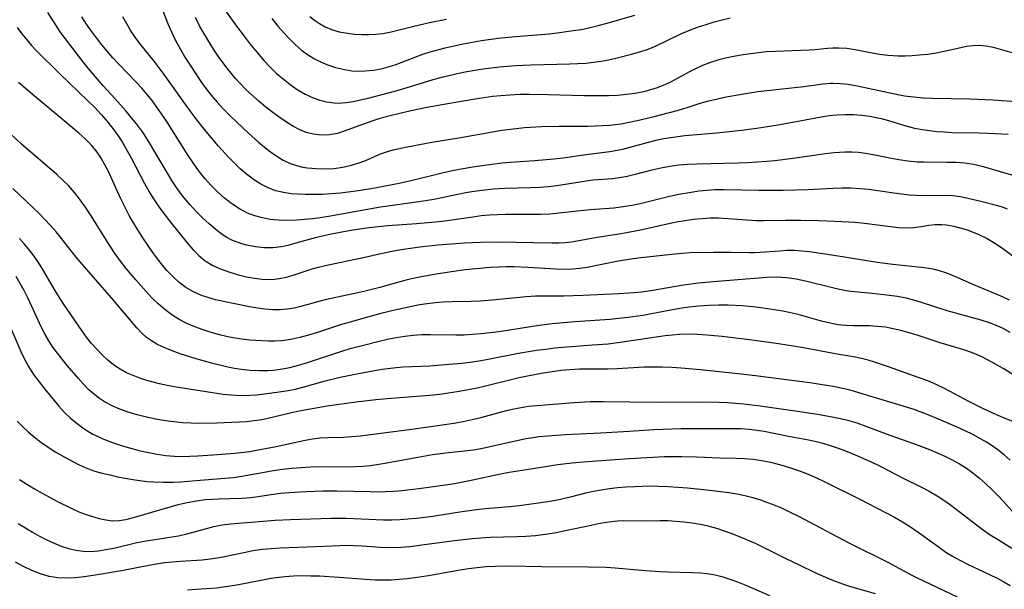
# Model space of a CAD drawing. Extents: x 2069181 to 2073220, y 3163051 to 3166503.
# Drawn here: x 2071187 to 2071385, y 3163483 to 3163598 of the extents above; entities that cross this region are included whole.
import ezdxf

# ---------------------------------------------------------------- set-up
doc = ezdxf.new("R2010")
doc.units = 0

msp = doc.modelspace()

# ---------------------------------------------------------------- linework, layer by layer
at = {"layer": 'Unknown_Line_Type', "color": 0}
for points in [[(2071213.93, 3163603.57, 2458), (2071216.42, 3163597.14, 2458), (2071217.07, 3163595.63, 2458), (2071217.92, 3163593.91, 2458), (2071218.84, 3163592.23, 2458), (2071219.81, 3163590.57, 2458), (2071220.83, 3163588.93, 2458), (2071222.75, 3163586.04, 2458), (2071223.64, 3163584.78, 2458), (2071224.57, 3163583.54, 2458), (2071225.4, 3163582.5, 2458), (2071226.26, 3163581.5, 2458), (2071227.6, 3163580.05, 2458), (2071228.99, 3163578.66, 2458), (2071232.63, 3163575.22, 2458), (2071234.59, 3163573.44, 2458), (2071235.8, 3163572.42, 2458), (2071237.03, 3163571.46, 2458), (2071238.28, 3163570.58, 2458), (2071239.58, 3163569.81, 2458), (2071240.99, 3163569.15, 2458), (2071242.26, 3163568.72, 2458), (2071243.53, 3163568.42, 2458), (2071244.48, 3163568.27, 2458), (2071246.23, 3163568.09, 2458), (2071248, 3163568.05, 2458), (2071249.78, 3163568.15, 2458), (2071251.59, 3163568.4, 2458), (2071253.37, 3163568.79, 2458), (2071255.08, 3163569.33, 2458), (2071256.48, 3163569.89, 2458), (2071259.21, 3163571.08, 2458), (2071260.57, 3163571.57, 2458), (2071261.71, 3163571.87, 2458), (2071264.55, 3163572.47, 2458), (2071268.08, 3163573.18, 2458), (2071269.53, 3163573.44, 2458), (2071274.96, 3163574.3, 2458), (2071283.62, 3163575.81, 2458), (2071286.51, 3163576.2, 2458), (2071288.2, 3163576.36, 2458), (2071291.61, 3163576.57, 2458), (2071295.18, 3163576.64, 2458), (2071300.92, 3163576.66, 2458), (2071303.9, 3163576.76, 2458), (2071305.38, 3163576.87, 2458), (2071307.61, 3163577.13, 2458), (2071309.24, 3163577.42, 2458), (2071310.85, 3163577.76, 2458), (2071314.05, 3163578.55, 2458), (2071319.19, 3163579.89, 2458), (2071320.93, 3163580.4, 2458), (2071323.58, 3163581.26, 2458), (2071325.28, 3163581.74, 2458), (2071327.02, 3163582.16, 2458), (2071328.78, 3163582.53, 2458), (2071331.95, 3163583.12, 2458), (2071335.19, 3163583.61, 2458), (2071338.88, 3163584.05, 2458), (2071342.57, 3163584.41, 2458), (2071344.39, 3163584.62, 2458), (2071348.26, 3163585.16, 2458), (2071349.77, 3163585.3, 2458), (2071350.32, 3163585.32, 2458), (2071351.82, 3163585.26, 2458), (2071353.33, 3163585.09, 2458), (2071354.85, 3163584.83, 2458), (2071356.41, 3163584.52, 2458), (2071363.7, 3163582.93, 2458), (2071364.68, 3163582.76, 2458), (2071366.57, 3163582.52, 2458), (2071368.47, 3163582.38, 2458), (2071370.4, 3163582.3, 2458), (2071377.76, 3163582.16, 2458), (2071382.58, 3163581.92, 2458), (2071389.81, 3163581.42, 2458)], [(2071227.17, 3163601, 2454), (2071230.01, 3163597.03, 2454), (2071231.9, 3163594.5, 2454), (2071233.12, 3163592.92, 2454), (2071234.38, 3163591.38, 2454), (2071235.67, 3163589.88, 2454), (2071237.02, 3163588.45, 2454), (2071238.27, 3163587.26, 2454), (2071239.56, 3163586.15, 2454), (2071240.91, 3163585.1, 2454), (2071242.43, 3163584.05, 2454), (2071243.99, 3163583.12, 2454), (2071245.61, 3163582.35, 2454), (2071246.96, 3163581.88, 2454), (2071248.34, 3163581.54, 2454), (2071249.85, 3163581.33, 2454), (2071250.7, 3163581.3, 2454), (2071252.18, 3163581.38, 2454), (2071253.67, 3163581.6, 2454), (2071255.17, 3163581.92, 2454), (2071256.68, 3163582.29, 2454), (2071262.1, 3163583.71, 2454), (2071265.2, 3163584.61, 2454), (2071269.8, 3163586.03, 2454), (2071271.83, 3163586.6, 2454), (2071274.92, 3163587.31, 2454), (2071276.56, 3163587.63, 2454), (2071279.84, 3163588.18, 2454), (2071283.15, 3163588.6, 2454), (2071286.37, 3163588.88, 2454), (2071289.47, 3163589.02, 2454), (2071297.33, 3163589.17, 2454), (2071298.93, 3163589.24, 2454), (2071300.5, 3163589.35, 2454), (2071302.05, 3163589.51, 2454), (2071303.59, 3163589.73, 2454), (2071305.07, 3163590.01, 2454), (2071306.54, 3163590.33, 2454), (2071309.71, 3163591.11, 2454), (2071311.4, 3163591.59, 2454), (2071313.06, 3163592.16, 2454), (2071314.7, 3163592.84, 2454), (2071319.54, 3163595.16, 2454), (2071321.25, 3163595.89, 2454), (2071323, 3163596.55, 2454), (2071324.78, 3163597.15, 2454), (2071326.36, 3163597.63, 2454), (2071327.97, 3163598.08, 2454), (2071329.58, 3163598.48, 2454)], [(2071385.46, 3163559.95, 2464), (2071384.2, 3163560.37, 2464), (2071382.93, 3163560.75, 2464), (2071380.03, 3163561.5, 2464), (2071377.46, 3163562.11, 2464), (2071375.95, 3163562.42, 2464), (2071374.43, 3163562.63, 2464), (2071372.81, 3163562.71, 2464), (2071368.5, 3163562.65, 2464), (2071367.14, 3163562.67, 2464), (2071365.63, 3163562.77, 2464), (2071364.1, 3163562.94, 2464), (2071362.57, 3163563.14, 2464), (2071357.51, 3163563.87, 2464), (2071355.74, 3163564.06, 2464), (2071353.97, 3163564.17, 2464), (2071352.16, 3163564.18, 2464), (2071350.34, 3163564.12, 2464), (2071345.22, 3163563.84, 2464), (2071340.23, 3163563.71, 2464), (2071335.36, 3163563.67, 2464), (2071328.39, 3163563.83, 2464), (2071326.47, 3163563.81, 2464), (2071324.89, 3163563.7, 2464), (2071323.31, 3163563.53, 2464), (2071321.74, 3163563.32, 2464), (2071319.25, 3163562.9, 2464), (2071317.4, 3163562.5, 2464), (2071311.98, 3163561.14, 2464), (2071310.22, 3163560.76, 2464), (2071308.91, 3163560.53, 2464), (2071307.6, 3163560.33, 2464), (2071306.18, 3163560.16, 2464), (2071301.39, 3163559.79, 2464), (2071295.08, 3163559.1, 2464), (2071293.28, 3163558.96, 2464), (2071291.37, 3163558.89, 2464), (2071284.33, 3163558.85, 2464), (2071282.73, 3163558.8, 2464), (2071281.13, 3163558.71, 2464), (2071279.46, 3163558.56, 2464), (2071277.79, 3163558.35, 2464), (2071272.15, 3163557.55, 2464), (2071270.25, 3163557.34, 2464), (2071266.42, 3163557.01, 2464), (2071260.66, 3163556.58, 2464), (2071256.83, 3163556.19, 2464), (2071253.66, 3163555.73, 2464), (2071251.71, 3163555.39, 2464), (2071248.66, 3163554.77, 2464), (2071246, 3163554.13, 2464), (2071241.69, 3163552.92, 2464), (2071240.5, 3163552.61, 2464), (2071239.26, 3163552.36, 2464), (2071237.5, 3163552.18, 2464), (2071235.73, 3163552.17, 2464), (2071233.98, 3163552.33, 2464), (2071232.25, 3163552.67, 2464), (2071231.28, 3163552.94, 2464), (2071230.32, 3163553.27, 2464), (2071229.26, 3163553.72, 2464), (2071228.24, 3163554.25, 2464), (2071227.1, 3163554.99, 2464), (2071226.01, 3163555.82, 2464), (2071224.66, 3163556.96, 2464), (2071223.35, 3163558.18, 2464), (2071222.07, 3163559.47, 2464), (2071220.83, 3163560.81, 2464), (2071219.65, 3163562.21, 2464), (2071219.12, 3163562.89, 2464), (2071218.12, 3163564.27, 2464), (2071217.18, 3163565.7, 2464), (2071216.28, 3163567.17, 2464), (2071212.68, 3163573.27, 2464), (2071211.65, 3163574.88, 2464), (2071211.09, 3163575.69, 2464), (2071210.1, 3163577.04, 2464), (2071209.05, 3163578.35, 2464), (2071207.97, 3163579.64, 2464), (2071205.74, 3163582.15, 2464), (2071203.36, 3163584.76, 2464), (2071201.04, 3163587.43, 2464), (2071199.96, 3163588.75, 2464), (2071197.87, 3163591.43, 2464), (2071194.71, 3163595.66, 2464), (2071193.84, 3163596.93, 2464), (2071192.19, 3163599.53, 2464)], [(2071387.45, 3163566.46, 2462), (2071380.62, 3163568.44, 2462), (2071378.61, 3163568.92, 2462), (2071376.86, 3163569.17, 2462), (2071375.07, 3163569.3, 2462), (2071373.27, 3163569.36, 2462), (2071368.64, 3163569.37, 2462), (2071367.23, 3163569.43, 2462), (2071365.39, 3163569.6, 2462), (2071363.55, 3163569.88, 2462), (2071361.72, 3163570.21, 2462), (2071358.37, 3163570.89, 2462), (2071356.84, 3163571.15, 2462), (2071355.46, 3163571.32, 2462), (2071354.07, 3163571.4, 2462), (2071352.67, 3163571.41, 2462), (2071350.5, 3163571.27, 2462), (2071348.72, 3163571.07, 2462), (2071346.94, 3163570.82, 2462), (2071341.76, 3163570.05, 2462), (2071338.59, 3163569.67, 2462), (2071337, 3163569.52, 2462), (2071335.04, 3163569.37, 2462), (2071333.07, 3163569.26, 2462), (2071331.11, 3163569.19, 2462), (2071325.69, 3163569.09, 2462), (2071322.85, 3163568.99, 2462), (2071321.03, 3163568.9, 2462), (2071319.23, 3163568.76, 2462), (2071317.45, 3163568.53, 2462), (2071315.62, 3163568.19, 2462), (2071313.81, 3163567.76, 2462), (2071310.44, 3163566.89, 2462), (2071308.87, 3163566.52, 2462), (2071307.29, 3163566.24, 2462), (2071305.89, 3163566.07, 2462), (2071301.95, 3163565.74, 2462), (2071300.16, 3163565.49, 2462), (2071294.72, 3163564.6, 2462), (2071292.95, 3163564.4, 2462), (2071291.15, 3163564.28, 2462), (2071289.33, 3163564.22, 2462), (2071284.22, 3163564.12, 2462), (2071281.86, 3163563.97, 2462), (2071279.63, 3163563.72, 2462), (2071278, 3163563.48, 2462), (2071276.37, 3163563.2, 2462), (2071269.89, 3163561.9, 2462), (2071268.26, 3163561.61, 2462), (2071266.45, 3163561.32, 2462), (2071259.2, 3163560.32, 2462), (2071248.68, 3163558.44, 2462), (2071247.05, 3163558.19, 2462), (2071245.47, 3163557.99, 2462), (2071243.9, 3163557.83, 2462), (2071242.34, 3163557.71, 2462), (2071240.22, 3163557.64, 2462), (2071238.6, 3163557.7, 2462), (2071236.99, 3163557.87, 2462), (2071235.42, 3163558.16, 2462), (2071233.89, 3163558.58, 2462), (2071232.41, 3163559.14, 2462), (2071230.8, 3163559.98, 2462), (2071229.26, 3163561, 2462), (2071227.79, 3163562.15, 2462), (2071226.38, 3163563.42, 2462), (2071225.04, 3163564.77, 2462), (2071223.87, 3163566.07, 2462), (2071223.03, 3163567.1, 2462), (2071222.22, 3163568.16, 2462), (2071221.44, 3163569.25, 2462), (2071220.44, 3163570.73, 2462), (2071216.02, 3163577.76, 2462), (2071214.15, 3163580.5, 2462), (2071213.17, 3163581.83, 2462), (2071212.16, 3163583.08, 2462), (2071211.12, 3163584.29, 2462), (2071210.04, 3163585.47, 2462), (2071206.45, 3163589.17, 2462), (2071205.28, 3163590.43, 2462), (2071204.15, 3163591.73, 2462), (2071203.05, 3163593.05, 2462), (2071201.99, 3163594.41, 2462), (2071200.97, 3163595.79, 2462), (2071199.98, 3163597.19, 2462), (2071199.02, 3163598.63, 2462)], [(2071385.55, 3163574.94, 2460), (2071381.57, 3163575.16, 2460), (2071379.75, 3163575.22, 2460), (2071374.23, 3163575.33, 2460), (2071372.72, 3163575.41, 2460), (2071371.21, 3163575.53, 2460), (2071369.72, 3163575.7, 2460), (2071368.25, 3163575.91, 2460), (2071366.8, 3163576.2, 2460), (2071365.05, 3163576.66, 2460), (2071361.56, 3163577.71, 2460), (2071360.3, 3163578.05, 2460), (2071359.02, 3163578.34, 2460), (2071357.74, 3163578.58, 2460), (2071356.08, 3163578.8, 2460), (2071354.41, 3163578.93, 2460), (2071352.74, 3163578.96, 2460), (2071351.06, 3163578.88, 2460), (2071349.5, 3163578.71, 2460), (2071347.94, 3163578.47, 2460), (2071342.53, 3163577.44, 2460), (2071339.19, 3163576.85, 2460), (2071335.83, 3163576.32, 2460), (2071332.46, 3163575.85, 2460), (2071326.93, 3163575.22, 2460), (2071320.47, 3163574.68, 2460), (2071317.63, 3163574.31, 2460), (2071316.23, 3163574.07, 2460), (2071314.64, 3163573.73, 2460), (2071313.06, 3163573.34, 2460), (2071307.92, 3163571.96, 2460), (2071306.13, 3163571.58, 2460), (2071305.35, 3163571.45, 2460), (2071301.06, 3163570.95, 2460), (2071295.93, 3163570.21, 2460), (2071294.06, 3163569.98, 2460), (2071290.29, 3163569.65, 2460), (2071285.26, 3163569.32, 2460), (2071283.69, 3163569.19, 2460), (2071281.6, 3163568.93, 2460), (2071278.19, 3163568.46, 2460), (2071275.03, 3163567.91, 2460), (2071273.37, 3163567.57, 2460), (2071271.57, 3163567.16, 2460), (2071266.17, 3163565.84, 2460), (2071262.93, 3163565.12, 2460), (2071257.3, 3163564.03, 2460), (2071254.2, 3163563.54, 2460), (2071252.66, 3163563.33, 2460), (2071251.11, 3163563.17, 2460), (2071249.22, 3163563.01, 2460), (2071247.49, 3163562.92, 2460), (2071245.77, 3163562.86, 2460), (2071244.06, 3163562.86, 2460), (2071242.38, 3163562.93, 2460), (2071241.16, 3163563.03, 2460), (2071239.63, 3163563.27, 2460), (2071238.13, 3163563.64, 2460), (2071236.68, 3163564.16, 2460), (2071235.1, 3163564.95, 2460), (2071233.59, 3163565.92, 2460), (2071232.15, 3163567.03, 2460), (2071230.94, 3163568.07, 2460), (2071229.77, 3163569.18, 2460), (2071228.63, 3163570.34, 2460), (2071226.55, 3163572.65, 2460), (2071223.76, 3163575.96, 2460), (2071222.18, 3163577.93, 2460), (2071221.39, 3163578.98, 2460), (2071219.46, 3163581.65, 2460), (2071216.65, 3163585.67, 2460), (2071215.65, 3163587.04, 2460), (2071213.6, 3163589.73, 2460), (2071210.73, 3163593.3, 2460), (2071209.8, 3163594.54, 2460), (2071208.92, 3163595.81, 2460), (2071208.07, 3163597.22, 2460), (2071207.31, 3163598.67, 2460)], [(2071386.37, 3163591.38, 2456), (2071384.01, 3163592.09, 2456), (2071382.63, 3163592.46, 2456), (2071381.07, 3163592.76, 2456), (2071379.81, 3163592.87, 2456), (2071378.54, 3163592.83, 2456), (2071377.27, 3163592.68, 2456), (2071372.71, 3163591.65, 2456), (2071371.05, 3163591.35, 2456), (2071369.36, 3163591.1, 2456), (2071367.64, 3163590.92, 2456), (2071366.24, 3163590.82, 2456), (2071364.83, 3163590.76, 2456), (2071363.43, 3163590.76, 2456), (2071361.36, 3163590.88, 2456), (2071359.67, 3163591.1, 2456), (2071354.69, 3163592.02, 2456), (2071353.05, 3163592.26, 2456), (2071351.43, 3163592.38, 2456), (2071350.29, 3163592.37, 2456), (2071349.16, 3163592.3, 2456), (2071346.61, 3163592.04, 2456), (2071345.47, 3163591.96, 2456), (2071338.75, 3163591.7, 2456), (2071336.87, 3163591.58, 2456), (2071335.31, 3163591.43, 2456), (2071333.75, 3163591.24, 2456), (2071332.19, 3163591.01, 2456), (2071330.65, 3163590.74, 2456), (2071328.95, 3163590.39, 2456), (2071327.28, 3163589.97, 2456), (2071325.64, 3163589.47, 2456), (2071324.05, 3163588.87, 2456), (2071322.64, 3163588.22, 2456), (2071321.26, 3163587.51, 2456), (2071317.56, 3163585.5, 2456), (2071316.56, 3163585.03, 2456), (2071314.86, 3163584.35, 2456), (2071313.56, 3163583.94, 2456), (2071312.23, 3163583.59, 2456), (2071310.49, 3163583.25, 2456), (2071308.72, 3163583.01, 2456), (2071306.93, 3163582.85, 2456), (2071305.12, 3163582.76, 2456), (2071303.63, 3163582.73, 2456), (2071300.1, 3163582.75, 2456), (2071292.85, 3163582.97, 2456), (2071289.15, 3163583.03, 2456), (2071287.3, 3163583.01, 2456), (2071285.19, 3163582.91, 2456), (2071283.44, 3163582.78, 2456), (2071281.7, 3163582.59, 2456), (2071278.23, 3163582.11, 2456), (2071275.05, 3163581.57, 2456), (2071268.18, 3163580.33, 2456), (2071264.77, 3163579.62, 2456), (2071261.38, 3163578.8, 2456), (2071259.04, 3163578.17, 2456), (2071257.65, 3163577.73, 2456), (2071256.29, 3163577.25, 2456), (2071252.04, 3163575.68, 2456), (2071250.49, 3163575.2, 2456), (2071248.93, 3163574.9, 2456), (2071247.23, 3163574.84, 2456), (2071245.71, 3163575.01, 2456), (2071244.22, 3163575.39, 2456), (2071242.94, 3163575.91, 2456), (2071241.69, 3163576.56, 2456), (2071240.45, 3163577.31, 2456), (2071238.96, 3163578.31, 2456), (2071237.49, 3163579.4, 2456), (2071236.12, 3163580.47, 2456), (2071234.77, 3163581.59, 2456), (2071233.44, 3163582.76, 2456), (2071232.15, 3163583.97, 2456), (2071230.91, 3163585.23, 2456), (2071229.99, 3163586.24, 2456), (2071229.11, 3163587.29, 2456), (2071228.22, 3163588.41, 2456), (2071226.52, 3163590.73, 2456), (2071225.58, 3163592.14, 2456), (2071223.82, 3163595.01, 2456), (2071222.83, 3163596.74, 2456), (2071221.91, 3163598.5, 2456)], [(2071237.29, 3163598.3, 2452), (2071238.53, 3163596.8, 2452), (2071239.81, 3163595.34, 2452), (2071240.92, 3163594.16, 2452), (2071242.07, 3163593.03, 2452), (2071243.27, 3163591.98, 2452), (2071244.49, 3163591.06, 2452), (2071245.91, 3163590.18, 2452), (2071246.71, 3163589.77, 2452), (2071248.4, 3163589.04, 2452), (2071250.14, 3163588.48, 2452), (2071251.91, 3163588.05, 2452), (2071253.41, 3163587.82, 2452), (2071254.92, 3163587.72, 2452), (2071256.11, 3163587.76, 2452), (2071257.75, 3163587.93, 2452), (2071259.33, 3163588.22, 2452), (2071260.74, 3163588.58, 2452), (2071262.13, 3163589.02, 2452), (2071266.29, 3163590.64, 2452), (2071267.73, 3163591.15, 2452), (2071269.19, 3163591.6, 2452), (2071272.17, 3163592.4, 2452), (2071275.82, 3163593.21, 2452), (2071279.52, 3163593.87, 2452), (2071282.9, 3163594.36, 2452), (2071286.35, 3163594.71, 2452), (2071291.56, 3163595.09, 2452), (2071293.19, 3163595.24, 2452), (2071294.78, 3163595.42, 2452), (2071297.97, 3163595.88, 2452), (2071299.57, 3163596.14, 2452), (2071301.15, 3163596.45, 2452), (2071303, 3163596.89, 2452), (2071304.83, 3163597.39, 2452), (2071310.39, 3163599, 2452)], [(2071244.96, 3163598.74, 2450), (2071245.88, 3163597.97, 2450), (2071246.87, 3163597.29, 2450), (2071248.06, 3163596.66, 2450), (2071249.32, 3163596.14, 2450), (2071250.89, 3163595.67, 2450), (2071252.51, 3163595.35, 2450), (2071253.92, 3163595.19, 2450), (2071255.35, 3163595.12, 2450), (2071256.77, 3163595.11, 2450), (2071258.22, 3163595.16, 2450), (2071259.66, 3163595.31, 2450), (2071261.33, 3163595.64, 2450), (2071265.91, 3163596.79, 2450), (2071269.08, 3163597.5, 2450), (2071272.49, 3163598.16, 2450)], [(2071186.02, 3163596.52, 2466), (2071186.96, 3163595.25, 2466), (2071187.95, 3163594.02, 2466), (2071188.92, 3163592.91, 2466), (2071189.94, 3163591.84, 2466), (2071194.53, 3163587.22, 2466), (2071200.23, 3163581.77, 2466), (2071201.63, 3163580.38, 2466), (2071202.98, 3163578.95, 2466), (2071204.28, 3163577.47, 2466), (2071205.49, 3163575.92, 2466), (2071206.34, 3163574.72, 2466), (2071207.13, 3163573.48, 2466), (2071208.1, 3163571.83, 2466), (2071209.01, 3163570.16, 2466), (2071211.68, 3163565.07, 2466), (2071212.62, 3163563.41, 2466), (2071213.35, 3163562.19, 2466), (2071214.13, 3163561.01, 2466), (2071214.96, 3163559.87, 2466), (2071216.92, 3163557.33, 2466), (2071220.25, 3163553.14, 2466), (2071221.39, 3163551.82, 2466), (2071222.6, 3163550.61, 2466), (2071223.9, 3163549.54, 2466), (2071225.44, 3163548.61, 2466), (2071227.1, 3163547.85, 2466), (2071228.83, 3163547.23, 2466), (2071230.61, 3163546.72, 2466), (2071232.19, 3163546.34, 2466), (2071233.78, 3163546.05, 2466), (2071235.36, 3163545.86, 2466), (2071236.94, 3163545.8, 2466), (2071237.85, 3163545.84, 2466), (2071238.76, 3163545.95, 2466), (2071240.17, 3163546.24, 2466), (2071241.58, 3163546.64, 2466), (2071245.43, 3163547.91, 2466), (2071246.68, 3163548.26, 2466), (2071248.36, 3163548.67, 2466), (2071255.42, 3163550.15, 2466), (2071259.55, 3163551.09, 2466), (2071261.43, 3163551.47, 2466), (2071263.32, 3163551.8, 2466), (2071265.22, 3163552.1, 2466), (2071267.13, 3163552.36, 2466), (2071270.8, 3163552.75, 2466), (2071276.09, 3163553.14, 2466), (2071279.3, 3163553.32, 2466), (2071282.82, 3163553.36, 2466), (2071293.67, 3163553.14, 2466), (2071295.06, 3163553.15, 2466), (2071296.45, 3163553.23, 2466), (2071297.62, 3163553.37, 2466), (2071298.79, 3163553.56, 2466), (2071302.38, 3163554.2, 2466), (2071307.16, 3163554.95, 2466), (2071308.73, 3163555.23, 2466), (2071311.89, 3163555.87, 2466), (2071316.9, 3163556.97, 2466), (2071318.75, 3163557.35, 2466), (2071320.48, 3163557.66, 2466), (2071322.22, 3163557.91, 2466), (2071323.89, 3163558.07, 2466), (2071325.56, 3163558.16, 2466), (2071327.23, 3163558.17, 2466), (2071329.13, 3163558.08, 2466), (2071332.9, 3163557.77, 2466), (2071334.9, 3163557.65, 2466), (2071336.33, 3163557.64, 2466), (2071340.74, 3163557.73, 2466), (2071343.81, 3163557.75, 2466), (2071347.28, 3163557.68, 2466), (2071350.74, 3163557.54, 2466), (2071354.77, 3163557.3, 2466), (2071356.62, 3163557.11, 2466), (2071361.89, 3163556.42, 2466), (2071363.47, 3163556.26, 2466), (2071365.02, 3163556.18, 2466), (2071366.52, 3163556.23, 2466), (2071368.07, 3163556.43, 2466), (2071369.6, 3163556.68, 2466), (2071370.9, 3163556.82, 2466), (2071372.22, 3163556.84, 2466), (2071373.14, 3163556.76, 2466), (2071374.63, 3163556.49, 2466), (2071376.13, 3163556.11, 2466), (2071377.32, 3163555.75, 2466), (2071378.5, 3163555.33, 2466), (2071379.68, 3163554.86, 2466), (2071381.32, 3163554.05, 2466), (2071382.91, 3163553.11, 2466), (2071384.25, 3163552.22, 2466), (2071388.83, 3163548.79, 2466)], [(2071385.86, 3163541.58, 2468), (2071384.43, 3163542.25, 2468), (2071378.64, 3163544.67, 2468), (2071375.4, 3163546.14, 2468), (2071374.24, 3163546.63, 2468), (2071373, 3163547.11, 2468), (2071371.74, 3163547.53, 2468), (2071370.48, 3163547.86, 2468), (2071368.74, 3163548.15, 2468), (2071362.34, 3163548.79, 2468), (2071359.21, 3163549.18, 2468), (2071352.22, 3163550.34, 2468), (2071345.55, 3163551.33, 2468), (2071344.01, 3163551.5, 2468), (2071342.48, 3163551.59, 2468), (2071341.02, 3163551.58, 2468), (2071339.56, 3163551.5, 2468), (2071335.6, 3163551.21, 2468), (2071334.51, 3163551.17, 2468), (2071333.42, 3163551.15, 2468), (2071329.72, 3163551.24, 2468), (2071326.25, 3163551.24, 2468), (2071321.45, 3163551.11, 2468), (2071318.43, 3163550.89, 2468), (2071311.61, 3163550.14, 2468), (2071309.97, 3163549.91, 2468), (2071306.71, 3163549.37, 2468), (2071300.78, 3163548.22, 2468), (2071299.31, 3163548.01, 2468), (2071297.82, 3163547.87, 2468), (2071296.32, 3163547.81, 2468), (2071294.51, 3163547.84, 2468), (2071288.85, 3163548.19, 2468), (2071286.09, 3163548.29, 2468), (2071284.48, 3163548.3, 2468), (2071282.86, 3163548.26, 2468), (2071281.25, 3163548.17, 2468), (2071276.2, 3163547.69, 2468), (2071273.45, 3163547.34, 2468), (2071270.4, 3163546.87, 2468), (2071267.09, 3163546.25, 2468), (2071265.44, 3163545.9, 2468), (2071263.8, 3163545.51, 2468), (2071259.05, 3163544.19, 2468), (2071256.08, 3163543.41, 2468), (2071254.59, 3163543.06, 2468), (2071248.29, 3163541.75, 2468), (2071246.76, 3163541.37, 2468), (2071243.14, 3163540.35, 2468), (2071241.77, 3163540.03, 2468), (2071240.4, 3163539.79, 2468), (2071239.01, 3163539.66, 2468), (2071237.48, 3163539.66, 2468), (2071235.94, 3163539.79, 2468), (2071234.4, 3163540, 2468), (2071232.8, 3163540.27, 2468), (2071229.82, 3163540.85, 2468), (2071225.95, 3163541.7, 2468), (2071224.86, 3163542, 2468), (2071223.16, 3163542.58, 2468), (2071221.53, 3163543.3, 2468), (2071220, 3163544.18, 2468), (2071218.62, 3163545.2, 2468), (2071217.34, 3163546.35, 2468), (2071216.13, 3163547.61, 2468), (2071215, 3163548.96, 2468), (2071214.08, 3163550.17, 2468), (2071213.19, 3163551.42, 2468), (2071211.47, 3163553.96, 2468), (2071210.63, 3163555.23, 2468), (2071209.62, 3163556.87, 2468), (2071208.66, 3163558.55, 2468), (2071207.76, 3163560.27, 2468), (2071206.9, 3163562.01, 2468), (2071206.08, 3163563.76, 2468), (2071204.4, 3163567.54, 2468), (2071203.7, 3163568.89, 2468), (2071202.95, 3163570.2, 2468), (2071202.12, 3163571.44, 2468), (2071200.96, 3163572.85, 2468), (2071199.65, 3163574.15, 2468), (2071198.43, 3163575.24, 2468), (2071195.88, 3163577.41, 2468), (2071189.06, 3163583.06, 2468), (2071186.27, 3163585.46, 2468)], [(2071385.99, 3163535.12, 2470), (2071384.45, 3163535.94, 2470), (2071383.05, 3163536.55, 2470), (2071381.62, 3163537.08, 2470), (2071380.16, 3163537.56, 2470), (2071378.68, 3163537.99, 2470), (2071373.26, 3163539.48, 2470), (2071368.13, 3163541.13, 2470), (2071366.58, 3163541.59, 2470), (2071365.02, 3163541.98, 2470), (2071363.31, 3163542.32, 2470), (2071361.6, 3163542.58, 2470), (2071358.18, 3163542.98, 2470), (2071353.9, 3163543.38, 2470), (2071352.98, 3163543.49, 2470), (2071351.6, 3163543.74, 2470), (2071350.21, 3163544.07, 2470), (2071344.73, 3163545.46, 2470), (2071342.87, 3163545.84, 2470), (2071341, 3163546.11, 2470), (2071339.92, 3163546.19, 2470), (2071338.84, 3163546.22, 2470), (2071336.97, 3163546.15, 2470), (2071326.16, 3163545.28, 2470), (2071323.17, 3163545.01, 2470), (2071321.69, 3163544.85, 2470), (2071320.21, 3163544.64, 2470), (2071313.62, 3163543.48, 2470), (2071311.74, 3163543.23, 2470), (2071310.22, 3163543.08, 2470), (2071307.17, 3163542.87, 2470), (2071299.98, 3163542.52, 2470), (2071296.04, 3163542.42, 2470), (2071292.25, 3163542.44, 2470), (2071290.37, 3163542.4, 2470), (2071288.49, 3163542.28, 2470), (2071281.69, 3163541.6, 2470), (2071279.23, 3163541.4, 2470), (2071277.37, 3163541.33, 2470), (2071273.62, 3163541.28, 2470), (2071271.74, 3163541.2, 2470), (2071270.17, 3163541.07, 2470), (2071268.61, 3163540.88, 2470), (2071267.04, 3163540.64, 2470), (2071263.92, 3163540.03, 2470), (2071262.36, 3163539.68, 2470), (2071259.25, 3163538.92, 2470), (2071255.64, 3163537.94, 2470), (2071252.57, 3163537.07, 2470), (2071251.3, 3163536.69, 2470), (2071246.5, 3163535.13, 2470), (2071244.71, 3163534.58, 2470), (2071242.92, 3163534.09, 2470), (2071241.12, 3163533.7, 2470), (2071239.32, 3163533.45, 2470), (2071237.99, 3163533.38, 2470), (2071236.66, 3163533.37, 2470), (2071234.11, 3163533.46, 2470), (2071232.89, 3163533.55, 2470), (2071231.2, 3163533.73, 2470), (2071229.51, 3163534, 2470), (2071228.41, 3163534.22, 2470), (2071226.75, 3163534.62, 2470), (2071225.1, 3163535.09, 2470), (2071223.48, 3163535.62, 2470), (2071221.82, 3163536.24, 2470), (2071220.21, 3163536.94, 2470), (2071218.65, 3163537.74, 2470), (2071217.16, 3163538.65, 2470), (2071215.75, 3163539.7, 2470), (2071214.42, 3163540.87, 2470), (2071213.14, 3163542.11, 2470), (2071211.9, 3163543.42, 2470), (2071209.91, 3163545.68, 2470), (2071208, 3163548.01, 2470), (2071206.86, 3163549.47, 2470), (2071205.77, 3163550.96, 2470), (2071204.72, 3163552.5, 2470), (2071200.78, 3163558.8, 2470), (2071199.77, 3163560.34, 2470), (2071198.71, 3163561.84, 2470), (2071197.59, 3163563.28, 2470), (2071196.36, 3163564.67, 2470), (2071195.22, 3163565.8, 2470), (2071194.04, 3163566.89, 2470), (2071186.9, 3163573.03, 2470), (2071184.61, 3163575.14, 2470)], [(2071389.24, 3163524.96, 2472), (2071384.55, 3163527.84, 2472), (2071382.89, 3163528.82, 2472), (2071381.53, 3163529.56, 2472), (2071380.15, 3163530.24, 2472), (2071378.73, 3163530.85, 2472), (2071377.05, 3163531.47, 2472), (2071375.33, 3163532.01, 2472), (2071371.88, 3163533.05, 2472), (2071367.06, 3163534.6, 2472), (2071363.97, 3163535.5, 2472), (2071362.42, 3163535.87, 2472), (2071360.88, 3163536.15, 2472), (2071359.24, 3163536.34, 2472), (2071357.62, 3163536.42, 2472), (2071354.39, 3163536.41, 2472), (2071352.85, 3163536.48, 2472), (2071351.28, 3163536.67, 2472), (2071349.71, 3163536.96, 2472), (2071347.96, 3163537.37, 2472), (2071343.28, 3163538.7, 2472), (2071341.47, 3163539.14, 2472), (2071340.19, 3163539.4, 2472), (2071337.59, 3163539.83, 2472), (2071334.84, 3163540.19, 2472), (2071332.04, 3163540.47, 2472), (2071329.18, 3163540.62, 2472), (2071327.21, 3163540.63, 2472), (2071325.24, 3163540.55, 2472), (2071323.27, 3163540.4, 2472), (2071321.31, 3163540.19, 2472), (2071319.45, 3163539.92, 2472), (2071317.98, 3163539.66, 2472), (2071312.02, 3163538.54, 2472), (2071308.96, 3163538.09, 2472), (2071305.33, 3163537.75, 2472), (2071298.31, 3163537.26, 2472), (2071293.76, 3163536.87, 2472), (2071290.66, 3163536.44, 2472), (2071286.06, 3163535.7, 2472), (2071283.03, 3163535.26, 2472), (2071279.41, 3163534.81, 2472), (2071277.72, 3163534.67, 2472), (2071276.03, 3163534.59, 2472), (2071274.34, 3163534.56, 2472), (2071269.15, 3163534.64, 2472), (2071267.5, 3163534.62, 2472), (2071265.78, 3163534.49, 2472), (2071264.06, 3163534.28, 2472), (2071262.34, 3163534, 2472), (2071260.62, 3163533.66, 2472), (2071258.91, 3163533.29, 2472), (2071255.48, 3163532.44, 2472), (2071252.83, 3163531.72, 2472), (2071251.52, 3163531.33, 2472), (2071244.39, 3163528.97, 2472), (2071242.62, 3163528.44, 2472), (2071240.85, 3163527.98, 2472), (2071239.78, 3163527.76, 2472), (2071238.6, 3163527.57, 2472), (2071237.57, 3163527.46, 2472), (2071236.54, 3163527.38, 2472), (2071234.74, 3163527.36, 2472), (2071232.93, 3163527.46, 2472), (2071231.12, 3163527.66, 2472), (2071229.79, 3163527.88, 2472), (2071228.46, 3163528.13, 2472), (2071225.44, 3163528.84, 2472), (2071222.08, 3163529.78, 2472), (2071218.81, 3163530.83, 2472), (2071217.22, 3163531.4, 2472), (2071215.29, 3163532.19, 2472), (2071214.16, 3163532.76, 2472), (2071213.09, 3163533.39, 2472), (2071212.09, 3163534.11, 2472), (2071211.08, 3163535.04, 2472), (2071210.13, 3163536.06, 2472), (2071205.03, 3163542.1, 2472), (2071199.09, 3163548.89, 2472), (2071197.93, 3163550.28, 2472), (2071194.98, 3163554, 2472), (2071193.87, 3163555.34, 2472), (2071192.72, 3163556.65, 2472), (2071191.54, 3163557.93, 2472), (2071190.33, 3163559.18, 2472), (2071185.15, 3163564.12, 2472)], [(2071389.12, 3163516.09, 2474), (2071384.49, 3163517.98, 2474), (2071383.09, 3163518.58, 2474), (2071380.59, 3163519.73, 2474), (2071377.79, 3163521.14, 2474), (2071372.77, 3163523.8, 2474), (2071371.09, 3163524.61, 2474), (2071369.39, 3163525.34, 2474), (2071367.65, 3163525.98, 2474), (2071361.46, 3163528.19, 2474), (2071358.66, 3163529.13, 2474), (2071357.35, 3163529.52, 2474), (2071356.04, 3163529.85, 2474), (2071354.39, 3163530.17, 2474), (2071351.12, 3163530.74, 2474), (2071344.34, 3163531.99, 2474), (2071339.33, 3163532.82, 2474), (2071333.47, 3163533.62, 2474), (2071327.98, 3163534.27, 2474), (2071324.86, 3163534.58, 2474), (2071323.04, 3163534.69, 2474), (2071321.22, 3163534.75, 2474), (2071319.42, 3163534.7, 2474), (2071317.95, 3163534.59, 2474), (2071316.48, 3163534.42, 2474), (2071307.89, 3163533.13, 2474), (2071305, 3163532.78, 2474), (2071301.86, 3163532.52, 2474), (2071296.71, 3163532.16, 2474), (2071294.27, 3163531.92, 2474), (2071292.44, 3163531.7, 2474), (2071290.62, 3163531.45, 2474), (2071286.99, 3163530.87, 2474), (2071280.54, 3163529.62, 2474), (2071278.99, 3163529.35, 2474), (2071277.28, 3163529.09, 2474), (2071275.56, 3163528.88, 2474), (2071273.83, 3163528.7, 2474), (2071270.61, 3163528.43, 2474), (2071269.1, 3163528.34, 2474), (2071263.76, 3163528.1, 2474), (2071262.36, 3163527.98, 2474), (2071259.54, 3163527.62, 2474), (2071256.15, 3163527.06, 2474), (2071252.76, 3163526.39, 2474), (2071251.08, 3163526.02, 2474), (2071247.74, 3163525.2, 2474), (2071243.5, 3163524.03, 2474), (2071242, 3163523.65, 2474), (2071240.62, 3163523.36, 2474), (2071239.23, 3163523.12, 2474), (2071236.84, 3163522.79, 2474), (2071234.25, 3163522.5, 2474), (2071232.86, 3163522.39, 2474), (2071231.01, 3163522.36, 2474), (2071229.14, 3163522.46, 2474), (2071227.49, 3163522.63, 2474), (2071224.08, 3163523.14, 2474), (2071218.49, 3163524.05, 2474), (2071216.58, 3163524.38, 2474), (2071214.7, 3163524.77, 2474), (2071213.42, 3163525.08, 2474), (2071212.16, 3163525.43, 2474), (2071210.74, 3163525.89, 2474), (2071209.35, 3163526.41, 2474), (2071208.01, 3163527.01, 2474), (2071206.74, 3163527.71, 2474), (2071205.86, 3163528.28, 2474), (2071205.07, 3163528.89, 2474), (2071204.3, 3163529.53, 2474), (2071203.15, 3163530.6, 2474), (2071202.04, 3163531.72, 2474), (2071200.99, 3163532.9, 2474), (2071199.99, 3163534.14, 2474), (2071199.02, 3163535.49, 2474), (2071195.46, 3163540.69, 2474), (2071194.63, 3163541.99, 2474), (2071193.76, 3163543.43, 2474), (2071191.21, 3163547.8, 2474), (2071190.3, 3163549.22, 2474), (2071189.42, 3163550.47, 2474), (2071188.49, 3163551.68, 2474), (2071187.5, 3163552.86, 2474), (2071186.46, 3163554.01, 2474)], [(2071385.99, 3163509.39, 2476), (2071384.77, 3163510.46, 2476), (2071383.49, 3163511.46, 2476), (2071382.37, 3163512.25, 2476), (2071381.21, 3163513, 2476), (2071380.01, 3163513.7, 2476), (2071378.46, 3163514.53, 2476), (2071376.88, 3163515.31, 2476), (2071375.28, 3163516.05, 2476), (2071372.04, 3163517.46, 2476), (2071369.15, 3163518.65, 2476), (2071367.88, 3163519.14, 2476), (2071366.61, 3163519.59, 2476), (2071355.32, 3163523.05, 2476), (2071353.76, 3163523.47, 2476), (2071352.21, 3163523.84, 2476), (2071350.65, 3163524.16, 2476), (2071349.01, 3163524.45, 2476), (2071345.66, 3163524.96, 2476), (2071339.41, 3163525.8, 2476), (2071334.67, 3163526.38, 2476), (2071331.21, 3163526.76, 2476), (2071323.59, 3163527.55, 2476), (2071319.74, 3163527.91, 2476), (2071317.86, 3163528.04, 2476), (2071315.99, 3163528.13, 2476), (2071314.12, 3163528.14, 2476), (2071312.29, 3163528.09, 2476), (2071306.82, 3163527.77, 2476), (2071305.01, 3163527.72, 2476), (2071300.77, 3163527.75, 2476), (2071299.22, 3163527.71, 2476), (2071297.4, 3163527.6, 2476), (2071295.58, 3163527.43, 2476), (2071293.76, 3163527.2, 2476), (2071291.94, 3163526.93, 2476), (2071288.8, 3163526.34, 2476), (2071287.1, 3163525.95, 2476), (2071280.33, 3163524.26, 2476), (2071278.62, 3163523.88, 2476), (2071275.01, 3163523.21, 2476), (2071271.6, 3163522.71, 2476), (2071269.89, 3163522.5, 2476), (2071268.18, 3163522.33, 2476), (2071261.32, 3163521.83, 2476), (2071258.21, 3163521.53, 2476), (2071254.28, 3163521.04, 2476), (2071248.45, 3163520.24, 2476), (2071246.53, 3163519.95, 2476), (2071243.52, 3163519.4, 2476), (2071241.89, 3163519.06, 2476), (2071236.48, 3163517.76, 2476), (2071235.26, 3163517.51, 2476), (2071233.76, 3163517.29, 2476), (2071232.23, 3163517.13, 2476), (2071230.7, 3163517.02, 2476), (2071226.22, 3163516.83, 2476), (2071222.73, 3163516.78, 2476), (2071221.01, 3163516.82, 2476), (2071219.29, 3163516.92, 2476), (2071217.57, 3163517.08, 2476), (2071215.87, 3163517.3, 2476), (2071213.95, 3163517.63, 2476), (2071212.06, 3163518.03, 2476), (2071210.19, 3163518.51, 2476), (2071208.36, 3163519.06, 2476), (2071206.72, 3163519.65, 2476), (2071205.13, 3163520.33, 2476), (2071203.62, 3163521.13, 2476), (2071202.6, 3163521.79, 2476), (2071201.63, 3163522.52, 2476), (2071200.48, 3163523.56, 2476), (2071199.4, 3163524.69, 2476), (2071198.35, 3163525.86, 2476), (2071196.14, 3163528.4, 2476), (2071195.07, 3163529.7, 2476), (2071194.11, 3163530.91, 2476), (2071193.21, 3163532.16, 2476), (2071192.38, 3163533.45, 2476), (2071191.69, 3163534.68, 2476), (2071190.95, 3163536.12, 2476), (2071188.16, 3163542.06, 2476), (2071187.43, 3163543.53, 2476), (2071186.65, 3163544.97, 2476), (2071185.82, 3163546.37, 2476)], [(2071184.73, 3163535.98, 2478), (2071186.74, 3163531.26, 2478), (2071187.48, 3163529.72, 2478), (2071188.3, 3163528.23, 2478), (2071189.32, 3163526.67, 2478), (2071190.42, 3163525.16, 2478), (2071191.58, 3163523.69, 2478), (2071194.43, 3163520.27, 2478), (2071195.58, 3163519.02, 2478), (2071196.69, 3163517.95, 2478), (2071197.86, 3163516.96, 2478), (2071199.27, 3163515.9, 2478), (2071200.26, 3163515.24, 2478), (2071201.28, 3163514.63, 2478), (2071201.87, 3163514.33, 2478), (2071202.99, 3163513.8, 2478), (2071204.14, 3163513.33, 2478), (2071205.76, 3163512.74, 2478), (2071207.42, 3163512.21, 2478), (2071209.1, 3163511.73, 2478), (2071210.8, 3163511.3, 2478), (2071212.52, 3163510.92, 2478), (2071214.24, 3163510.6, 2478), (2071215.98, 3163510.35, 2478), (2071217.72, 3163510.19, 2478), (2071219.16, 3163510.15, 2478), (2071220.77, 3163510.17, 2478), (2071222.38, 3163510.24, 2478), (2071225.43, 3163510.44, 2478), (2071229.83, 3163510.8, 2478), (2071232.86, 3163511.16, 2478), (2071234.23, 3163511.38, 2478), (2071238.18, 3163512.13, 2478), (2071243.98, 3163513.42, 2478), (2071245.5, 3163513.69, 2478), (2071247.01, 3163513.88, 2478), (2071248.56, 3163513.97, 2478), (2071251.75, 3163514.05, 2478), (2071253.41, 3163514.15, 2478), (2071255.11, 3163514.32, 2478), (2071265.46, 3163515.64, 2478), (2071273.98, 3163516.86, 2478), (2071275.8, 3163517.18, 2478), (2071277.61, 3163517.55, 2478), (2071279.39, 3163517.96, 2478), (2071284.55, 3163519.37, 2478), (2071286.02, 3163519.72, 2478), (2071287.5, 3163520.02, 2478), (2071288.98, 3163520.24, 2478), (2071298.1, 3163521.02, 2478), (2071301.38, 3163521.2, 2478), (2071303.99, 3163521.21, 2478), (2071314.73, 3163521.09, 2478), (2071323.87, 3163521.14, 2478), (2071327.37, 3163521.07, 2478), (2071329.03, 3163521, 2478), (2071330.69, 3163520.88, 2478), (2071332.35, 3163520.72, 2478), (2071335.66, 3163520.33, 2478), (2071344.59, 3163519.04, 2478), (2071347.58, 3163518.58, 2478), (2071350.45, 3163518.07, 2478), (2071351.82, 3163517.78, 2478), (2071353.19, 3163517.45, 2478), (2071355.07, 3163516.9, 2478), (2071356.92, 3163516.27, 2478), (2071361.76, 3163514.45, 2478), (2071366.52, 3163512.75, 2478), (2071369.76, 3163511.53, 2478), (2071371.3, 3163510.89, 2478), (2071372.82, 3163510.2, 2478), (2071374.3, 3163509.46, 2478), (2071375.75, 3163508.66, 2478), (2071377.15, 3163507.79, 2478), (2071378.48, 3163506.83, 2478), (2071379.77, 3163505.8, 2478), (2071381.01, 3163504.71, 2478), (2071382.22, 3163503.58, 2478), (2071383.44, 3163502.36, 2478), (2071384.62, 3163501.1, 2478), (2071387.97, 3163497.29, 2478)], [(2071186, 3163517.25, 2480), (2071187.1, 3163516.14, 2480), (2071188.24, 3163515.09, 2480), (2071189.43, 3163514.08, 2480), (2071190.81, 3163513.01, 2480), (2071192.24, 3163512.01, 2480), (2071193.83, 3163511, 2480), (2071195.46, 3163510.05, 2480), (2071197.1, 3163509.16, 2480), (2071198.4, 3163508.5, 2480), (2071199.73, 3163507.9, 2480), (2071200.69, 3163507.54, 2480), (2071201.67, 3163507.21, 2480), (2071203.15, 3163506.79, 2480), (2071204.66, 3163506.41, 2480), (2071206.2, 3163506.07, 2480), (2071209.3, 3163505.51, 2480), (2071212.13, 3163505.13, 2480), (2071213.56, 3163505.01, 2480), (2071215.48, 3163504.95, 2480), (2071217.4, 3163504.97, 2480), (2071218.95, 3163505.04, 2480), (2071222.05, 3163505.27, 2480), (2071229.52, 3163505.93, 2480), (2071231.26, 3163506.16, 2480), (2071236.13, 3163507.05, 2480), (2071237.56, 3163507.29, 2480), (2071239.44, 3163507.55, 2480), (2071241.33, 3163507.76, 2480), (2071243.22, 3163507.93, 2480), (2071245.1, 3163508.06, 2480), (2071247.34, 3163508.15, 2480), (2071251.2, 3163508.08, 2480), (2071254.12, 3163508.1, 2480), (2071255.59, 3163508.18, 2480), (2071257.2, 3163508.35, 2480), (2071258.82, 3163508.57, 2480), (2071260.43, 3163508.84, 2480), (2071266.69, 3163510.01, 2480), (2071269.67, 3163510.52, 2480), (2071272.89, 3163510.92, 2480), (2071276.77, 3163511.32, 2480), (2071278.41, 3163511.57, 2480), (2071280.06, 3163511.87, 2480), (2071281.79, 3163512.25, 2480), (2071286.96, 3163513.44, 2480), (2071288.43, 3163513.75, 2480), (2071289.89, 3163513.99, 2480), (2071291.08, 3163514.13, 2480), (2071292.85, 3163514.3, 2480), (2071296.46, 3163514.55, 2480), (2071303.5, 3163514.87, 2480), (2071309.24, 3163515.25, 2480), (2071314.2, 3163515.54, 2480), (2071319.69, 3163515.75, 2480), (2071321.51, 3163515.79, 2480), (2071326.64, 3163515.75, 2480), (2071330.06, 3163515.79, 2480), (2071331.76, 3163515.76, 2480), (2071333.39, 3163515.65, 2480), (2071335.02, 3163515.46, 2480), (2071336.42, 3163515.23, 2480), (2071341.31, 3163514.23, 2480), (2071345.04, 3163513.53, 2480), (2071346.65, 3163513.19, 2480), (2071348.26, 3163512.8, 2480), (2071349.91, 3163512.31, 2480), (2071351.54, 3163511.76, 2480), (2071353.16, 3163511.14, 2480), (2071354.77, 3163510.49, 2480), (2071357.95, 3163509.07, 2480), (2071359.52, 3163508.31, 2480), (2071364.59, 3163505.71, 2480), (2071367.97, 3163504.04, 2480), (2071369.66, 3163503.17, 2480), (2071371.29, 3163502.24, 2480), (2071372.64, 3163501.36, 2480), (2071373.96, 3163500.43, 2480), (2071379.2, 3163496.37, 2480), (2071380.56, 3163495.36, 2480), (2071381.95, 3163494.39, 2480), (2071383.39, 3163493.47, 2480), (2071386.29, 3163491.7, 2480)], [(2071186.52, 3163505.53, 2482), (2071187.99, 3163504.54, 2482), (2071189.5, 3163503.61, 2482), (2071191.04, 3163502.72, 2482), (2071194.13, 3163501.06, 2482), (2071197.04, 3163499.63, 2482), (2071198.47, 3163499, 2482), (2071199.9, 3163498.46, 2482), (2071202.56, 3163497.65, 2482), (2071203.89, 3163497.35, 2482), (2071205.23, 3163497.19, 2482), (2071206.54, 3163497.23, 2482), (2071207.87, 3163497.42, 2482), (2071208.46, 3163497.55, 2482), (2071209.91, 3163497.95, 2482), (2071218.47, 3163500.47, 2482), (2071220.27, 3163500.88, 2482), (2071222.1, 3163501.21, 2482), (2071223.95, 3163501.45, 2482), (2071225.33, 3163501.56, 2482), (2071226.53, 3163501.62, 2482), (2071231.31, 3163501.74, 2482), (2071233.08, 3163501.87, 2482), (2071234.57, 3163502.07, 2482), (2071237.57, 3163502.53, 2482), (2071239.12, 3163502.72, 2482), (2071240.81, 3163502.87, 2482), (2071244.21, 3163503.09, 2482), (2071247.65, 3163503.2, 2482), (2071250.39, 3163503.21, 2482), (2071257.09, 3163503.06, 2482), (2071258.6, 3163503.05, 2482), (2071260.22, 3163503.09, 2482), (2071261.84, 3163503.18, 2482), (2071263.45, 3163503.3, 2482), (2071266.89, 3163503.69, 2482), (2071272.25, 3163504.4, 2482), (2071274.1, 3163504.69, 2482), (2071277.78, 3163505.4, 2482), (2071283.33, 3163506.61, 2482), (2071285.08, 3163506.95, 2482), (2071288.57, 3163507.54, 2482), (2071294.91, 3163508.54, 2482), (2071297.73, 3163508.87, 2482), (2071300.87, 3163509.13, 2482), (2071309.26, 3163509.75, 2482), (2071312.8, 3163509.96, 2482), (2071316.35, 3163510.11, 2482), (2071319.88, 3163510.15, 2482), (2071322.81, 3163510.07, 2482), (2071327.55, 3163509.85, 2482), (2071330.83, 3163509.8, 2482), (2071332.46, 3163509.74, 2482), (2071334.22, 3163509.58, 2482), (2071335.97, 3163509.32, 2482), (2071337.71, 3163508.97, 2482), (2071340.23, 3163508.31, 2482), (2071342.53, 3163507.61, 2482), (2071343.58, 3163507.25, 2482), (2071345.29, 3163506.58, 2482), (2071346.97, 3163505.82, 2482), (2071348.65, 3163505.02, 2482), (2071355.57, 3163501.58, 2482), (2071360.98, 3163498.79, 2482), (2071362.65, 3163497.9, 2482), (2071364.29, 3163496.97, 2482), (2071365.89, 3163495.97, 2482), (2071368.09, 3163494.43, 2482), (2071371.72, 3163491.78, 2482), (2071373.02, 3163490.9, 2482), (2071374.35, 3163490.07, 2482), (2071375.83, 3163489.24, 2482), (2071377.35, 3163488.48, 2482), (2071381.95, 3163486.32, 2482), (2071383.46, 3163485.57, 2482), (2071384.72, 3163484.89, 2482), (2071385.94, 3163484.15, 2482)], [(2071186.25, 3163496.64, 2484), (2071187.67, 3163495.75, 2484), (2071189.1, 3163494.9, 2484), (2071190.55, 3163494.09, 2484), (2071192.01, 3163493.34, 2484), (2071193.45, 3163492.68, 2484), (2071194.91, 3163492.09, 2484), (2071196.38, 3163491.6, 2484), (2071197.86, 3163491.24, 2484), (2071199.35, 3163491.04, 2484), (2071200.86, 3163491.01, 2484), (2071202.38, 3163491.14, 2484), (2071203.9, 3163491.38, 2484), (2071205.47, 3163491.7, 2484), (2071209.85, 3163492.72, 2484), (2071211.56, 3163493.05, 2484), (2071216.76, 3163493.88, 2484), (2071218.48, 3163494.19, 2484), (2071220.18, 3163494.55, 2484), (2071221.44, 3163494.87, 2484), (2071225.62, 3163496.01, 2484), (2071227.32, 3163496.37, 2484), (2071228.97, 3163496.59, 2484), (2071233.95, 3163496.96, 2484), (2071237.99, 3163497.3, 2484), (2071241.05, 3163497.44, 2484), (2071249.22, 3163497.7, 2484), (2071252.22, 3163497.73, 2484), (2071253.8, 3163497.68, 2484), (2071258.33, 3163497.44, 2484), (2071259.8, 3163497.39, 2484), (2071261.43, 3163497.39, 2484), (2071263.07, 3163497.45, 2484), (2071264.7, 3163497.56, 2484), (2071266.33, 3163497.72, 2484), (2071269.26, 3163498.08, 2484), (2071275.15, 3163499, 2484), (2071278.49, 3163499.46, 2484), (2071280.29, 3163499.65, 2484), (2071285.14, 3163500.07, 2484), (2071287.09, 3163500.27, 2484), (2071290.97, 3163500.77, 2484), (2071292.9, 3163501.07, 2484), (2071294.81, 3163501.42, 2484), (2071297.68, 3163502.07, 2484), (2071300.5, 3163502.79, 2484), (2071302.06, 3163503.13, 2484), (2071303.64, 3163503.42, 2484), (2071305.27, 3163503.66, 2484), (2071306.92, 3163503.86, 2484), (2071308.58, 3163504, 2484), (2071310.44, 3163504.12, 2484), (2071313.2, 3163504.2, 2484), (2071315.15, 3163504.17, 2484), (2071317.09, 3163504.08, 2484), (2071320.99, 3163503.81, 2484), (2071324.87, 3163503.44, 2484), (2071329.31, 3163502.88, 2484), (2071330.94, 3163502.6, 2484), (2071332.57, 3163502.26, 2484), (2071334.18, 3163501.85, 2484), (2071335.67, 3163501.4, 2484), (2071337.14, 3163500.89, 2484), (2071338.6, 3163500.33, 2484), (2071340.04, 3163499.72, 2484), (2071341.69, 3163498.94, 2484), (2071343.32, 3163498.12, 2484), (2071353.5, 3163492.72, 2484), (2071361.33, 3163488.85, 2484), (2071366.04, 3163486.33, 2484), (2071367.24, 3163485.72, 2484), (2071375.33, 3163481.88, 2484)], [(2071358.87, 3163482.5, 2486), (2071353.92, 3163483.91, 2486), (2071352.45, 3163484.38, 2486), (2071350.99, 3163484.9, 2486), (2071349.47, 3163485.5, 2486), (2071346.57, 3163486.79, 2486), (2071343.79, 3163488.1, 2486), (2071340.76, 3163489.58, 2486), (2071336.14, 3163491.89, 2486), (2071334.71, 3163492.58, 2486), (2071331.82, 3163493.85, 2486), (2071330.36, 3163494.44, 2486), (2071328.64, 3163495.06, 2486), (2071326.92, 3163495.62, 2486), (2071325.17, 3163496.09, 2486), (2071323.55, 3163496.43, 2486), (2071321.92, 3163496.71, 2486), (2071320.29, 3163496.91, 2486), (2071318.65, 3163497.06, 2486), (2071317.02, 3163497.15, 2486), (2071315.4, 3163497.17, 2486), (2071312.21, 3163497.14, 2486), (2071308.18, 3163497.16, 2486), (2071306.87, 3163497.09, 2486), (2071305.18, 3163496.9, 2486), (2071303.39, 3163496.61, 2486), (2071301.58, 3163496.26, 2486), (2071296.07, 3163495.08, 2486), (2071294.21, 3163494.72, 2486), (2071292.34, 3163494.42, 2486), (2071290.39, 3163494.18, 2486), (2071288.43, 3163494.02, 2486), (2071286.64, 3163493.95, 2486), (2071281.26, 3163493.83, 2486), (2071279.46, 3163493.72, 2486), (2071277.67, 3163493.57, 2486), (2071274.09, 3163493.16, 2486), (2071268.51, 3163492.38, 2486), (2071265.06, 3163491.96, 2486), (2071263.33, 3163491.82, 2486), (2071260.98, 3163491.76, 2486), (2071259.15, 3163491.82, 2486), (2071255.51, 3163492.07, 2486), (2071253.69, 3163492.16, 2486), (2071252.54, 3163492.18, 2486), (2071251.02, 3163492.15, 2486), (2071246.12, 3163491.94, 2486), (2071238.96, 3163491.69, 2486), (2071237.19, 3163491.57, 2486), (2071235.44, 3163491.4, 2486), (2071233.45, 3163491.11, 2486), (2071231.99, 3163490.83, 2486), (2071227.46, 3163489.84, 2486), (2071225.92, 3163489.57, 2486), (2071224.37, 3163489.36, 2486), (2071223.24, 3163489.27, 2486), (2071218.91, 3163489.01, 2486), (2071217.29, 3163488.88, 2486), (2071215.68, 3163488.7, 2486), (2071214.1, 3163488.47, 2486), (2071212.53, 3163488.2, 2486), (2071207.39, 3163487.21, 2486), (2071202.63, 3163486.37, 2486), (2071199.49, 3163485.91, 2486), (2071197.72, 3163485.71, 2486), (2071195.97, 3163485.62, 2486), (2071194.24, 3163485.69, 2486), (2071192.46, 3163486, 2486), (2071190.7, 3163486.51, 2486), (2071188.98, 3163487.19, 2486), (2071187.28, 3163487.99, 2486), (2071185.67, 3163488.86, 2486)], [(2071220.34, 3163483.26, 2488), (2071221.97, 3163483.45, 2488), (2071226.14, 3163483.72, 2488), (2071227.49, 3163483.87, 2488), (2071230.22, 3163484.32, 2488), (2071237.16, 3163485.62, 2488), (2071238.2, 3163485.79, 2488), (2071239.91, 3163485.98, 2488), (2071241.63, 3163486.09, 2488), (2071243.37, 3163486.14, 2488), (2071245.12, 3163486.12, 2488), (2071246.87, 3163486.07, 2488), (2071250.85, 3163485.86, 2488), (2071256.16, 3163485.43, 2488), (2071258.09, 3163485.32, 2488), (2071259.69, 3163485.3, 2488), (2071261.3, 3163485.33, 2488), (2071262.91, 3163485.42, 2488), (2071264.51, 3163485.56, 2488), (2071266.12, 3163485.75, 2488), (2071268.84, 3163486.16, 2488), (2071275.2, 3163487.3, 2488), (2071276.87, 3163487.56, 2488), (2071278.66, 3163487.79, 2488), (2071280.45, 3163487.97, 2488), (2071282.25, 3163488.08, 2488), (2071285.13, 3163488.12, 2488), (2071291.66, 3163487.99, 2488), (2071300.91, 3163487.92, 2488), (2071304.6, 3163487.83, 2488), (2071306.44, 3163487.72, 2488), (2071312.56, 3163487.18, 2488), (2071315.59, 3163486.96, 2488), (2071317.11, 3163486.9, 2488), (2071321.98, 3163486.79, 2488), (2071323.59, 3163486.69, 2488), (2071324.92, 3163486.55, 2488), (2071326.25, 3163486.34, 2488), (2071327.88, 3163485.95, 2488), (2071329.5, 3163485.46, 2488), (2071331.09, 3163484.88, 2488), (2071332.72, 3163484.22, 2488), (2071337.49, 3163482.17, 2488)]]:
    msp.add_polyline3d(points, dxfattribs=at)

doc.saveas('drawing.dxf')
